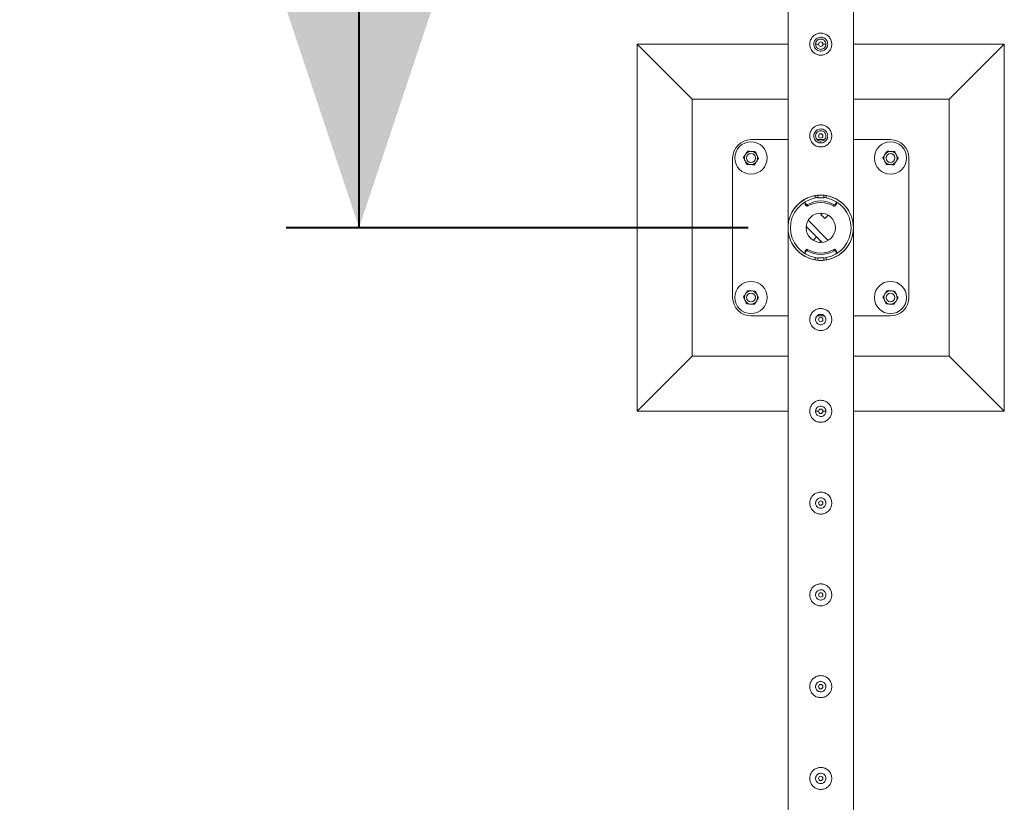
# Model space of a CAD drawing. Units: millimetres. Extents: x 0 to 42, y 0 to 29.8.
# Drawn here: x 9.7 to 11, y 23 to 24.1 of the extents above; entities that cross this region are included whole.
import ezdxf

# ---------------------------------------------------------------- set-up
doc = ezdxf.new("R2010")
doc.units = ezdxf.units.MM
doc.layers.add('LE_NORM', color=179, linetype='Continuous', lineweight=40)
doc.styles.add('SLDTEXTSTYLE0', font='TXT', dxfattribs={"width": 0.605})
doc.dimstyles.new('SLDDIMSTYLE1', dxfattribs={"dimtxt": 0.35, "dimasz": 0.3, "dimexe": 0, "dimexo": 0.0625, "dimgap": 0.0875, "dimtad": 1, "dimlfac": 100, "dimrnd": 1e-09, "dimzin": 12, "dimdsep": 46, "dimtxsty": 'SLDTEXTSTYLE0', "dimsah": 1, "dimcen": 0.09, "dimadec": 0, "dimazin": 3, "dimtfac": 1, "dimtofl": 0, "dimtmove": 0, "dimatfit": 3, "dimfxl": 0, "dimfrac": 2, "dimtolj": 1, "dimtzin": 12, "dimarcsym": 0})

# ---------------------------------------------------------------- blocks, each defined once
blk = doc.blocks.new('_D_5')
at = {"layer": 'LE_NORM'}
for p, q in [((10.6522, 26.2833), (10.0233, 26.2833)), ((10.1224, 23.7833), (10.1224, 26.2833)), ((10.6522, 23.7833), (10.0233, 23.7833))]:
    blk.add_line(p, q, dxfattribs=at)
for points in [[(10.1224, 26.2833), (10.0224, 25.9833), (10.2224, 25.9833)], [(10.1224, 23.7833), (10.2224, 24.0833), (10.0224, 24.0833)]]:
    blk.add_solid(points, dxfattribs=at)
at = {"layer": 'LE_NORM', "insert": (9.6712, 24.573, -1.5999), "char_height": 0.35, "attachment_point": 1, "rotation": 90, "style": 'SLDTEXTSTYLE0'}
blk.add_mtext('250', dxfattribs=at)
blk = doc.blocks.new('_D_6')
at = {"layer": 'LE_NORM'}
for p, q in [((10.6522, 26.2833), (9.3752, 26.2833)), ((9.4743, 16.2833), (9.4743, 26.2833)), ((10.6522, 16.2833), (9.3752, 16.2833))]:
    blk.add_line(p, q, dxfattribs=at)
for points in [[(9.4743, 26.2833), (9.3743, 25.9833), (9.5743, 25.9833)], [(9.4743, 16.2833), (9.5743, 16.5833), (9.3743, 16.5833)]]:
    blk.add_solid(points, dxfattribs=at)
at = {"layer": 'LE_NORM', "char_height": 0.35, "attachment_point": 1, "rotation": 90, "style": 'SLDTEXTSTYLE0'}
for s, insert in [('(4x250)', (9.0231, 21.2393, -1.5999)), ('1000', (9.0231, 19.99, -1.5999))]:
    blk.add_mtext(s, dxfattribs=dict(at, insert=insert))

msp = doc.modelspace()

# ---------------------------------------------------------------- linework, layer by layer
at = {"color": 7, "linetype": 'Continuous', "lineweight": 0}
for p, q in [((10.70677, 26.28119), (10.70677, 23.78541)), ((10.79567, 23.78544), (10.79567, 26.23885)), ((10.70677, 24.0333), (10.50122, 24.0333)), ((10.50122, 24.0333), (10.57622, 23.9583)), ((10.50122, 24.0333), (10.50122, 23.5333)), ((10.74822, 24.0333), (10.74417, 24.0333)), ((10.75818, 24.0333), (10.75419, 24.0333)), ((11.00122, 24.0333), (10.79567, 24.0333)), ((11.00122, 24.0333), (10.92622, 23.9583)), ((11.00122, 23.5333), (11.00122, 24.0333)), ((10.70677, 23.9583), (10.57622, 23.9583)), ((10.57622, 23.9583), (10.57622, 23.6083)), ((10.92622, 23.9583), (10.79567, 23.9583)), ((10.92622, 23.6083), (10.92622, 23.9583)), ((10.70677, 23.9033), (10.65622, 23.9033)), ((10.75619, 23.9033), (10.74639, 23.9033)), ((10.84622, 23.9033), (10.79567, 23.9033)), ((10.63122, 23.8783), (10.63122, 23.6883)), ((10.87122, 23.6883), (10.87122, 23.8783)), ((10.72989, 23.81775), (10.72989, 23.81575)), ((10.73013, 23.81693), (10.73123, 23.81526)), ((10.73013, 23.81693), (10.73013, 23.81493)), ((10.74372, 23.82387), (10.74372, 23.82712)), ((10.74722, 23.82425), (10.74722, 23.82757)), ((10.74722, 23.82425), (10.75522, 23.82425)), ((10.74722, 23.82425), (10.75522, 23.82425)), ((10.74722, 23.82425), (10.74722, 23.82425)), ((10.75522, 23.82425), (10.75522, 23.82755)), ((10.75522, 23.82425), (10.75522, 23.82425)), ((10.75872, 23.82712), (10.75872, 23.82387)), ((10.77122, 23.81526), (10.77232, 23.81693)), ((10.77232, 23.81493), (10.77232, 23.81693)), ((10.77256, 23.81575), (10.77256, 23.81775)), ((10.73013, 23.81493), (10.73123, 23.81326)), ((10.73123, 23.81326), (10.73123, 23.81526)), ((10.73325, 23.81479), (10.73325, 23.8128)), ((10.76919, 23.8128), (10.76919, 23.81479)), ((10.77122, 23.81526), (10.77122, 23.81326)), ((10.77122, 23.81326), (10.77232, 23.81493)), ((10.76151, 23.76615), (10.73407, 23.79359)), ((10.75122, 23.80148), (10.75297, 23.80323)), ((10.75688, 23.79582), (10.75122, 23.80148)), ((10.75688, 23.79582), (10.76151, 23.80045)), ((10.70677, 23.78119), (10.70677, 21.28541)), ((10.75297, 23.76338), (10.7313, 23.78505)), ((10.79567, 23.78541), (10.79567, 23.78544)), ((10.79567, 23.78117), (10.79567, 23.78119)), ((10.79567, 21.28544), (10.79567, 23.78117)), ((10.74557, 23.77079), (10.74093, 23.76615)), ((10.74557, 23.77079), (10.75122, 23.76513)), ((10.75122, 23.76513), (10.74947, 23.76338)), ((10.72989, 23.75085), (10.72989, 23.74885)), ((10.73123, 23.75335), (10.73013, 23.75167)), ((10.73013, 23.75167), (10.73013, 23.74968)), ((10.73123, 23.75135), (10.73013, 23.74968)), ((10.73123, 23.75135), (10.73123, 23.75335)), ((10.73325, 23.75381), (10.73325, 23.75181)), ((10.76919, 23.75181), (10.76919, 23.75381)), ((10.77122, 23.75335), (10.77122, 23.75135)), ((10.77232, 23.75167), (10.77122, 23.75335)), ((10.77232, 23.74968), (10.77122, 23.75135)), ((10.77232, 23.74968), (10.77232, 23.75167)), ((10.77256, 23.74885), (10.77256, 23.75085)), ((10.74372, 23.73949), (10.74372, 23.74274)), ((10.75522, 23.74235), (10.74722, 23.74235)), ((10.75522, 23.74235), (10.74722, 23.74235)), ((10.74722, 23.74235), (10.74722, 23.73905)), ((10.74722, 23.74235), (10.74722, 23.74235)), ((10.75522, 23.74235), (10.75522, 23.73904)), ((10.75522, 23.74235), (10.75522, 23.74235)), ((10.75872, 23.74274), (10.75872, 23.73949)), ((10.65622, 23.6633), (10.70677, 23.6633)), ((10.74433, 23.65957), (10.74417, 23.6583)), ((10.74417, 23.6583), (10.74424, 23.65789)), ((10.74638, 23.6633), (10.75607, 23.6633)), ((10.79567, 23.6633), (10.84622, 23.6633)), ((10.50122, 23.5333), (10.57622, 23.6083)), ((10.57622, 23.6083), (10.70677, 23.6083)), ((10.79567, 23.6083), (10.92622, 23.6083)), ((11.00122, 23.5333), (10.92622, 23.6083)), ((10.50122, 23.5333), (10.70677, 23.5333)), ((10.74433, 23.53457), (10.74417, 23.5333)), ((10.74417, 23.5333), (10.74822, 23.5333)), ((10.74417, 23.5333), (10.74424, 23.53289)), ((10.75419, 23.5333), (10.75818, 23.5333)), ((10.79567, 23.5333), (11.00122, 23.5333)), ((10.74433, 23.40957), (10.74417, 23.4083)), ((10.74417, 23.4083), (10.74424, 23.40789)), ((10.74433, 23.28457), (10.74417, 23.2833)), ((10.74417, 23.2833), (10.74424, 23.28289)), ((10.74433, 23.15957), (10.74417, 23.1583)), ((10.74417, 23.1583), (10.74424, 23.15789)), ((10.74433, 23.03457), (10.74417, 23.0333)), ((10.74417, 23.0333), (10.74424, 23.03289))]:
    msp.add_line(p, q, dxfattribs=at)
at = {"color": 7, "linetype": 'Continuous', "lineweight": 0, "flags": 128}
for points in [[(10.74722, 23.82455), (10.74504, 23.82427), (10.74372, 23.82404)], [(10.75872, 23.82404), (10.75741, 23.82427), (10.75522, 23.82455)], [(10.79567, 23.78117), (10.79567, 23.78118), (10.79566, 23.78099), (10.79559, 23.7798), (10.79519, 23.77644), (10.79449, 23.77291), (10.79258, 23.76688), (10.78973, 23.76099), (10.78589, 23.75541), (10.78292, 23.75207), (10.7795, 23.74894), (10.77564, 23.7461), (10.77048, 23.74319), (10.76473, 23.7409), (10.75949, 23.73958), (10.75403, 23.73889), (10.74846, 23.73889), (10.74298, 23.73957), (10.73793, 23.74084), (10.73321, 23.74261), (10.72914, 23.74467), (10.72542, 23.74705), (10.72207, 23.74968), (10.71806, 23.75364), (10.71469, 23.7579), (10.71195, 23.76237), (10.71012, 23.76624), (10.7087, 23.77019), (10.70743, 23.77541), (10.70699, 23.77845), (10.70688, 23.77965), (10.7068, 23.7807), (10.70678, 23.78111), (10.70677, 23.78119), (10.70677, 23.78119)], [(10.74372, 23.74256), (10.74504, 23.74234), (10.74722, 23.74205)], [(10.75522, 23.74205), (10.75741, 23.74234), (10.75872, 23.74256)]]:
    msp.add_lwpolyline(points, dxfattribs=at)
at = {"color": 7, "linetype": 'Continuous', "lineweight": 0}
for centre, radius in [((10.75122, 24.0333), 0.003), ((10.75122, 23.9083), 0.003), ((10.65622, 23.8783), 0.022), ((10.84622, 23.8783), 0.022), ((10.65622, 23.8783), 0.006), ((10.84622, 23.8783), 0.006), ((10.75122, 23.7833), 0.02), ((10.65622, 23.6883), 0.022), ((10.84622, 23.6883), 0.022), ((10.65622, 23.6883), 0.006), ((10.84622, 23.6883), 0.006), ((10.75122, 23.6583), 0.003), ((10.75122, 23.5333), 0.003), ((10.75122, 23.4083), 0.003), ((10.75122, 23.2833), 0.003), ((10.75122, 23.1583), 0.003), ((10.75122, 23.0333), 0.003)]:
    msp.add_circle(centre, radius, dxfattribs=at)
for centre, radius, start, end in [((10.65622, 23.8783), 0.025, 90, 180), ((10.84622, 23.8783), 0.025, 0, 90), ((10.65622, 23.8783), 0.009, 86.84238, 146.84238), ((10.65622, 23.8783), 0.009, 26.84238, 86.84238), ((10.84622, 23.8783), 0.009, 86.84238, 146.84238), ((10.84622, 23.8783), 0.009, 26.84238, 86.84238), ((10.65622, 23.8783), 0.009, 146.84238, 206.84238), ((10.65622, 23.8783), 0.009, 206.84238, 266.84238), ((10.65622, 23.8783), 0.009, 266.84238, 326.84238), ((10.65622, 23.8783), 0.009, 326.84238, 26.84238), ((10.84622, 23.8783), 0.009, 146.84238, 206.84238), ((10.84622, 23.8783), 0.009, 206.84238, 266.84238), ((10.84622, 23.8783), 0.009, 266.84238, 326.84238), ((10.84622, 23.8783), 0.009, 326.84238, 26.84238), ((10.75122, 23.7833), 0.04445, 99.71392, 260.28608), ((10.75122, 23.7833), 0.04125, 100.47568, 259.52432), ((10.73138, 23.81775), 0.0015, 133.83776, 213.28636), ((10.75122, 23.78474), 0.03502, 59.12584, 120.87416), ((10.75122, 23.78274), 0.03502, 59.12584, 120.87416), ((10.75122, 23.7833), 0.04445, 279.71392, 80.28608), ((10.75122, 23.7833), 0.04125, 280.47568, 79.52432), ((10.77106, 23.81775), 0.0015, 326.74039, 41.71581), ((10.73137, 23.81575), 0.00149, 179.83844, 213.37392), ((10.73248, 23.81608), 0.0015, 213.29682, 300.86379), ((10.73248, 23.81408), 0.0015, 213.29682, 300.86379), ((10.76997, 23.81608), 0.0015, 239.13621, 326.70318), ((10.76997, 23.81408), 0.0015, 239.13621, 326.70318), ((10.77108, 23.81575), 0.00149, 326.62608, 0.16156), ((10.73137, 23.75086), 0.00149, 146.62608, 180.16156), ((10.73248, 23.75252), 0.0015, 59.13621, 146.70318), ((10.73248, 23.75052), 0.0015, 59.13621, 146.70318), ((10.75122, 23.78387), 0.03502, 239.12584, 300.87416), ((10.75122, 23.78187), 0.03502, 239.12584, 300.87416), ((10.76997, 23.75252), 0.0015, 33.29682, 120.86379), ((10.76997, 23.75052), 0.0015, 33.29682, 120.86379), ((10.77108, 23.75086), 0.00149, 359.83844, 33.37392), ((10.73138, 23.74885), 0.0015, 146.73116, 236.52457), ((10.77106, 23.74885), 0.0015, 303.47543, 33.26884), ((10.65622, 23.6883), 0.009, 86.84238, 146.84238), ((10.65622, 23.6883), 0.009, 26.84238, 86.84238), ((10.84622, 23.6883), 0.009, 86.84238, 146.84238), ((10.84622, 23.6883), 0.009, 26.84238, 86.84238), ((10.65622, 23.6883), 0.025, 180, 270), ((10.65622, 23.6883), 0.009, 146.84238, 206.84238), ((10.65622, 23.6883), 0.009, 206.84238, 266.84238), ((10.65622, 23.6883), 0.009, 266.84238, 326.84238), ((10.65622, 23.6883), 0.009, 326.84238, 26.84238), ((10.84622, 23.6883), 0.009, 146.84238, 206.84238), ((10.84622, 23.6883), 0.009, 206.84238, 266.84238), ((10.84622, 23.6883), 0.009, 266.84238, 326.84238), ((10.84622, 23.6883), 0.025, 270, 0), ((10.84622, 23.6883), 0.009, 326.84238, 26.84238)]:
    msp.add_arc(centre, radius, start, end, dxfattribs=at)
for points, knots in [([(10.73622, 24.0333), (10.73626, 24.03412), (10.73634, 24.03575), (10.73695, 24.03813), (10.73792, 24.04036), (10.73923, 24.04243), (10.74089, 24.04427), (10.74286, 24.04585), (10.74511, 24.04708), (10.74754, 24.04792), (10.75005, 24.04832), (10.75253, 24.04832), (10.75494, 24.0479), (10.75723, 24.04712), (10.75936, 24.04598), (10.76131, 24.0445), (10.76301, 24.04269), (10.76443, 24.04057), (10.76547, 24.03822), (10.7661, 24.03574), (10.76629, 24.03322), (10.76608, 24.03078), (10.76548, 24.02844), (10.76453, 24.02623), (10.76322, 24.0242), (10.76157, 24.02235), (10.7596, 24.02078), (10.75736, 24.01953), (10.75493, 24.0187), (10.75243, 24.01828), (10.74993, 24.0183), (10.74753, 24.0187), (10.74524, 24.01948), (10.7431, 24.02061), (10.74116, 24.02209), (10.73944, 24.0239), (10.73803, 24.02602), (10.73699, 24.02835), (10.73635, 24.0308), (10.73627, 24.03247), (10.73622, 24.0333)], [0, 0, 0, 0, 0.0257912, 0.0515837, 0.0773288, 0.1030761, 0.1297622, 0.1564534, 0.1838603, 0.2112588, 0.2376806, 0.2640976, 0.2894509, 0.3148083, 0.3405122, 0.3662084, 0.3931504, 0.4200914, 0.4474395, 0.4747763, 0.5008462, 0.5269194, 0.5520633, 0.5772088, 0.6031754, 0.6291424, 0.6564019, 0.6836479, 0.7107235, 0.7378017, 0.7635651, 0.7893309, 0.8146604, 0.8400084, 0.8663009, 0.8925949, 0.9199628, 0.9473201, 0.9736619, 1, 1, 1, 1]), ([(10.76072, 24.0333), (10.76062, 24.03225), (10.76042, 24.03015), (10.75883, 24.02734), (10.75647, 24.02516), (10.75347, 24.02389), (10.75024, 24.02368), (10.74716, 24.02452), (10.74452, 24.02632), (10.74259, 24.02891), (10.74163, 24.03202), (10.74174, 24.03524), (10.74289, 24.03821), (10.74494, 24.04067), (10.74772, 24.04233), (10.7509, 24.04298), (10.75408, 24.04254), (10.75694, 24.04112), (10.75917, 24.03882), (10.76051, 24.03608), (10.76066, 24.03415), (10.76072, 24.0333)], [0, 0, 0, 0, 0.0527148, 0.1053873, 0.1589587, 0.2131437, 0.2663726, 0.3186161, 0.3712824, 0.4251573, 0.4792093, 0.5320457, 0.5841836, 0.637208, 0.6913442, 0.7450831, 0.7975924, 0.8499141, 0.9033187, 0.9575202, 1, 1, 1, 1]), ([(10.74417, 24.0333), (10.74425, 24.03252), (10.7444, 24.03094), (10.7456, 24.02884), (10.74738, 24.02723), (10.7496, 24.0263), (10.75201, 24.02616), (10.75431, 24.02682), (10.75627, 24.02819), (10.75767, 24.03014), (10.75836, 24.03245), (10.75824, 24.03485), (10.75734, 24.03707), (10.75576, 24.03887), (10.75367, 24.04006), (10.7513, 24.04049), (10.74893, 24.04011), (10.74682, 24.03898), (10.7452, 24.03722), (10.74431, 24.03521), (10.74421, 24.03386), (10.74417, 24.0333)], [0, 0, 0, 0, 0.0532262, 0.106438, 0.1600695, 0.2139862, 0.2674415, 0.320442, 0.3736543, 0.4274482, 0.4812941, 0.5345529, 0.5875163, 0.6409208, 0.6948209, 0.7485103, 0.8016005, 0.854649, 0.9082622, 0.962179, 1, 1, 1, 1]), ([(10.73622, 23.9083), (10.73626, 23.90912), (10.73634, 23.91075), (10.73695, 23.91313), (10.73792, 23.91536), (10.73923, 23.91743), (10.74089, 23.91927), (10.74286, 23.92085), (10.74511, 23.92208), (10.74754, 23.92292), (10.75005, 23.92332), (10.75253, 23.92332), (10.75494, 23.9229), (10.75723, 23.92212), (10.75936, 23.92098), (10.76131, 23.9195), (10.76301, 23.91769), (10.76443, 23.91557), (10.76547, 23.91322), (10.7661, 23.91074), (10.76629, 23.90822), (10.76608, 23.90578), (10.76548, 23.90344), (10.76453, 23.90123), (10.76322, 23.8992), (10.76157, 23.89735), (10.7596, 23.89578), (10.75736, 23.89453), (10.75493, 23.8937), (10.75243, 23.89328), (10.74993, 23.8933), (10.74753, 23.8937), (10.74524, 23.89448), (10.7431, 23.89561), (10.74116, 23.89709), (10.73944, 23.8989), (10.73803, 23.90102), (10.73699, 23.90335), (10.73635, 23.9058), (10.73627, 23.90747), (10.73622, 23.9083)], [0, 0, 0, 0, 0.0257912, 0.0515837, 0.0773288, 0.1030761, 0.1297622, 0.1564534, 0.1838603, 0.2112588, 0.2376806, 0.2640976, 0.2894509, 0.3148083, 0.3405122, 0.3662084, 0.3931504, 0.4200914, 0.4474395, 0.4747763, 0.5008462, 0.5269194, 0.5520633, 0.5772088, 0.6031754, 0.6291424, 0.6564019, 0.6836479, 0.7107235, 0.7378017, 0.7635651, 0.7893309, 0.8146604, 0.8400084, 0.8663009, 0.8925949, 0.9199628, 0.9473201, 0.9736619, 1, 1, 1, 1]), ([(10.76072, 23.9083), (10.76062, 23.90725), (10.76042, 23.90515), (10.75883, 23.90234), (10.75647, 23.90016), (10.75347, 23.89889), (10.75024, 23.89868), (10.74716, 23.89952), (10.74452, 23.90132), (10.74259, 23.90391), (10.74163, 23.90702), (10.74174, 23.91024), (10.74289, 23.91321), (10.74494, 23.91567), (10.74772, 23.91733), (10.7509, 23.91798), (10.75408, 23.91754), (10.75694, 23.91612), (10.75917, 23.91382), (10.76051, 23.91108), (10.76066, 23.90915), (10.76072, 23.9083)], [0, 0, 0, 0, 0.0527148, 0.1053873, 0.1589587, 0.2131437, 0.2663726, 0.3186161, 0.3712824, 0.4251573, 0.4792093, 0.5320457, 0.5841836, 0.637208, 0.6913442, 0.7450831, 0.7975924, 0.8499141, 0.9033187, 0.9575202, 1, 1, 1, 1]), ([(10.74417, 23.9083), (10.74425, 23.90752), (10.7444, 23.90594), (10.7456, 23.90384), (10.74738, 23.90223), (10.7496, 23.9013), (10.75201, 23.90116), (10.75431, 23.90182), (10.75627, 23.90319), (10.75767, 23.90514), (10.75836, 23.90745), (10.75824, 23.90985), (10.75734, 23.91207), (10.75576, 23.91387), (10.75367, 23.91506), (10.7513, 23.91549), (10.74893, 23.91511), (10.74682, 23.91398), (10.7452, 23.91222), (10.74431, 23.91021), (10.74421, 23.90886), (10.74417, 23.9083)], [0, 0, 0, 0, 0.0532262, 0.106438, 0.1600695, 0.2139862, 0.2674415, 0.320442, 0.3736543, 0.4274482, 0.4812941, 0.5345529, 0.5875163, 0.6409208, 0.6948209, 0.7485103, 0.8016005, 0.854649, 0.9082622, 0.962179, 1, 1, 1, 1]), ([(10.64869, 23.88323), (10.64895, 23.88362), (10.64991, 23.88509), (10.65085, 23.88653), (10.65153, 23.88758)], [0, 0, 0, 0, 0.2686561, 1, 1, 1, 1]), ([(10.65153, 23.88758), (10.65237, 23.88753), (10.65407, 23.88744), (10.65583, 23.88734), (10.65672, 23.88729)], [0, 0, 0, 0, 0.4954203, 1, 1, 1, 1]), ([(10.65672, 23.88729), (10.65684, 23.88728), (10.65777, 23.88723), (10.65953, 23.88713), (10.66111, 23.88705), (10.66191, 23.887)], [0, 0, 0, 0, 0.07011603, 0.53088973, 1, 1, 1, 1]), ([(10.66191, 23.887), (10.66229, 23.88625), (10.66306, 23.88473), (10.66385, 23.88316), (10.66425, 23.88237)], [0, 0, 0, 0, 0.4954746, 1, 1, 1, 1]), ([(10.83869, 23.88323), (10.83895, 23.88362), (10.83991, 23.88509), (10.84085, 23.88653), (10.84153, 23.88758)], [0, 0, 0, 0, 0.2686561, 1, 1, 1, 1]), ([(10.84153, 23.88758), (10.84237, 23.88753), (10.84407, 23.88744), (10.84583, 23.88734), (10.84672, 23.88729)], [0, 0, 0, 0, 0.4955091, 1, 1, 1, 1]), ([(10.84672, 23.88729), (10.84684, 23.88728), (10.84777, 23.88723), (10.84953, 23.88713), (10.85111, 23.88705), (10.85191, 23.887)], [0, 0, 0, 0, 0.0699358, 0.5307116, 1, 1, 1, 1]), ([(10.85191, 23.887), (10.85229, 23.88625), (10.85306, 23.88473), (10.85385, 23.88316), (10.85425, 23.88237)], [0, 0, 0, 0, 0.4954345, 1, 1, 1, 1]), ([(10.64585, 23.87888), (10.64609, 23.87924), (10.64701, 23.88066), (10.64798, 23.88213), (10.64869, 23.88323)], [0, 0, 0, 0, 0.257531, 1, 1, 1, 1]), ([(10.64819, 23.87424), (10.64814, 23.87435), (10.64772, 23.87518), (10.64692, 23.87675), (10.64621, 23.87816), (10.64585, 23.87888)], [0, 0, 0, 0, 0.07010145, 0.5307756, 1, 1, 1, 1]), ([(10.65054, 23.8696), (10.65016, 23.87036), (10.64939, 23.87188), (10.64859, 23.87345), (10.64819, 23.87424)], [0, 0, 0, 0, 0.4954345, 1, 1, 1, 1]), ([(10.66092, 23.86903), (10.66116, 23.8694), (10.66208, 23.87081), (10.66304, 23.87229), (10.66376, 23.87338)], [0, 0, 0, 0, 0.2575679, 1, 1, 1, 1]), ([(10.66376, 23.87338), (10.66402, 23.87378), (10.66498, 23.87525), (10.66592, 23.87668), (10.6666, 23.87773)], [0, 0, 0, 0, 0.2686561, 1, 1, 1, 1]), ([(10.66425, 23.88237), (10.66431, 23.88226), (10.66473, 23.88143), (10.66552, 23.87986), (10.66624, 23.87844), (10.6666, 23.87773)], [0, 0, 0, 0, 0.07010145, 0.5307756, 1, 1, 1, 1]), ([(10.83585, 23.87888), (10.83609, 23.87924), (10.83701, 23.88066), (10.83797, 23.88213), (10.83869, 23.88323)], [0, 0, 0, 0, 0.257531, 1, 1, 1, 1]), ([(10.83819, 23.87424), (10.83814, 23.87435), (10.83772, 23.87518), (10.83692, 23.87675), (10.83621, 23.87816), (10.83585, 23.87888)], [0, 0, 0, 0, 0.07010145, 0.5307756, 1, 1, 1, 1]), ([(10.84054, 23.8696), (10.84016, 23.87036), (10.83939, 23.87188), (10.83859, 23.87345), (10.83819, 23.87424)], [0, 0, 0, 0, 0.4954746, 1, 1, 1, 1]), ([(10.85092, 23.86903), (10.85115, 23.8694), (10.85208, 23.87081), (10.85304, 23.87229), (10.85376, 23.87338)], [0, 0, 0, 0, 0.2575679, 1, 1, 1, 1]), ([(10.85376, 23.87338), (10.85402, 23.87378), (10.85498, 23.87525), (10.85592, 23.87668), (10.8566, 23.87773)], [0, 0, 0, 0, 0.2686561, 1, 1, 1, 1]), ([(10.85425, 23.88237), (10.85431, 23.88226), (10.85473, 23.88143), (10.85552, 23.87986), (10.85624, 23.87844), (10.8566, 23.87773)], [0, 0, 0, 0, 0.07010145, 0.5307756, 1, 1, 1, 1]), ([(10.65573, 23.86932), (10.65561, 23.86932), (10.65467, 23.86938), (10.65292, 23.86947), (10.65134, 23.86956), (10.65054, 23.8696)], [0, 0, 0, 0, 0.0699381, 0.5307103, 1, 1, 1, 1]), ([(10.66092, 23.86903), (10.66007, 23.86908), (10.65837, 23.86917), (10.65661, 23.86927), (10.65573, 23.86932)], [0, 0, 0, 0, 0.49551033, 1, 1, 1, 1]), ([(10.84573, 23.86932), (10.84561, 23.86932), (10.84467, 23.86938), (10.84292, 23.86947), (10.84134, 23.86956), (10.84054, 23.8696)], [0, 0, 0, 0, 0.0701184, 0.5308884, 1, 1, 1, 1]), ([(10.85092, 23.86903), (10.85007, 23.86908), (10.84837, 23.86917), (10.84662, 23.86927), (10.84573, 23.86932)], [0, 0, 0, 0, 0.4954215, 1, 1, 1, 1]), ([(10.70677, 23.78541), (10.70678, 23.78546), (10.70678, 23.7856), (10.70688, 23.78723), (10.70715, 23.78974), (10.70783, 23.79344), (10.70898, 23.79756), (10.71079, 23.80211), (10.71318, 23.80658), (10.71641, 23.81124), (10.71994, 23.8151), (10.72351, 23.81818), (10.72701, 23.82074), (10.73155, 23.82337), (10.73699, 23.8256), (10.7426, 23.82707), (10.74808, 23.82781), (10.75371, 23.82785), (10.75915, 23.8272), (10.76432, 23.82594), (10.76967, 23.82395), (10.7751, 23.82105), (10.77972, 23.81762), (10.78326, 23.81428), (10.78597, 23.8112), (10.78834, 23.80796), (10.79042, 23.80451), (10.79216, 23.80091), (10.79358, 23.79716), (10.79464, 23.79332), (10.79526, 23.78999), (10.79555, 23.78743), (10.79564, 23.78604), (10.79567, 23.78545), (10.79567, 23.78544), (10.79567, 23.78544)], [0, 0, 0, 0, 0.0054448, 0.0177538, 0.0455607, 0.0735405, 0.1131838, 0.1528219, 0.1936788, 0.234526, 0.2844365, 0.3099725, 0.3355065, 0.3747233, 0.4149499, 0.4477935, 0.4815503, 0.5144127, 0.548325, 0.5799198, 0.6122605, 0.6562615, 0.7015283, 0.7318678, 0.762212, 0.7933973, 0.8245853, 0.8573364, 0.8900901, 0.9234613, 0.9568316, 0.9767337, 0.9911834, 0.9969024, 1, 1, 1, 1]), ([(10.64869, 23.69323), (10.64895, 23.69362), (10.64991, 23.69509), (10.65085, 23.69653), (10.65153, 23.69758)], [0, 0, 0, 0, 0.2686284, 1, 1, 1, 1]), ([(10.65153, 23.69758), (10.65237, 23.69753), (10.65407, 23.69744), (10.65583, 23.69734), (10.65672, 23.69729)], [0, 0, 0, 0, 0.4954215, 1, 1, 1, 1]), ([(10.65672, 23.69729), (10.65684, 23.69728), (10.65777, 23.69723), (10.65953, 23.69714), (10.66111, 23.69705), (10.66191, 23.697)], [0, 0, 0, 0, 0.0701184, 0.5308884, 1, 1, 1, 1]), ([(10.66191, 23.697), (10.66229, 23.69625), (10.66306, 23.69473), (10.66385, 23.69316), (10.66425, 23.69237)], [0, 0, 0, 0, 0.4954746, 1, 1, 1, 1]), ([(10.83869, 23.69323), (10.83895, 23.69362), (10.83991, 23.69509), (10.84085, 23.69653), (10.84153, 23.69758)], [0, 0, 0, 0, 0.2686284, 1, 1, 1, 1]), ([(10.84153, 23.69758), (10.84237, 23.69753), (10.84407, 23.69744), (10.84583, 23.69734), (10.84672, 23.69729)], [0, 0, 0, 0, 0.49551033, 1, 1, 1, 1]), ([(10.84672, 23.69729), (10.84684, 23.69728), (10.84777, 23.69723), (10.84953, 23.69714), (10.85111, 23.69705), (10.85191, 23.697)], [0, 0, 0, 0, 0.0699381, 0.5307103, 1, 1, 1, 1]), ([(10.85191, 23.697), (10.85229, 23.69625), (10.85306, 23.69473), (10.85385, 23.69316), (10.85425, 23.69237)], [0, 0, 0, 0, 0.4954345, 1, 1, 1, 1]), ([(10.64585, 23.68888), (10.64609, 23.68924), (10.64701, 23.69066), (10.64798, 23.69213), (10.64869, 23.69323)], [0, 0, 0, 0, 0.2575582, 1, 1, 1, 1]), ([(10.64819, 23.68424), (10.64814, 23.68435), (10.64772, 23.68518), (10.64692, 23.68675), (10.64621, 23.68816), (10.64585, 23.68888)], [0, 0, 0, 0, 0.07010145, 0.5307756, 1, 1, 1, 1]), ([(10.65054, 23.6796), (10.65016, 23.68036), (10.64939, 23.68188), (10.64859, 23.68345), (10.64819, 23.68424)], [0, 0, 0, 0, 0.4954345, 1, 1, 1, 1]), ([(10.66092, 23.67903), (10.66116, 23.6794), (10.66208, 23.68081), (10.66304, 23.68229), (10.66376, 23.68338)], [0, 0, 0, 0, 0.2575582, 1, 1, 1, 1]), ([(10.66376, 23.68338), (10.66402, 23.68378), (10.66498, 23.68525), (10.66592, 23.68668), (10.6666, 23.68773)], [0, 0, 0, 0, 0.2686284, 1, 1, 1, 1]), ([(10.66425, 23.69237), (10.66431, 23.69226), (10.66473, 23.69143), (10.66552, 23.68986), (10.66624, 23.68844), (10.6666, 23.68773)], [0, 0, 0, 0, 0.07010145, 0.5307756, 1, 1, 1, 1]), ([(10.83585, 23.68888), (10.83609, 23.68924), (10.83701, 23.69066), (10.83797, 23.69213), (10.83869, 23.69323)], [0, 0, 0, 0, 0.2575582, 1, 1, 1, 1]), ([(10.83819, 23.68424), (10.83814, 23.68435), (10.83772, 23.68518), (10.83692, 23.68675), (10.83621, 23.68816), (10.83585, 23.68888)], [0, 0, 0, 0, 0.07010145, 0.5307756, 1, 1, 1, 1]), ([(10.84054, 23.6796), (10.84016, 23.68036), (10.83939, 23.68188), (10.83859, 23.68345), (10.83819, 23.68424)], [0, 0, 0, 0, 0.4954746, 1, 1, 1, 1]), ([(10.85092, 23.67903), (10.85115, 23.6794), (10.85208, 23.68081), (10.85304, 23.68229), (10.85376, 23.68338)], [0, 0, 0, 0, 0.2575582, 1, 1, 1, 1]), ([(10.85376, 23.68338), (10.85402, 23.68378), (10.85498, 23.68525), (10.85592, 23.68668), (10.8566, 23.68773)], [0, 0, 0, 0, 0.2686284, 1, 1, 1, 1]), ([(10.85425, 23.69237), (10.85431, 23.69226), (10.85473, 23.69143), (10.85552, 23.68986), (10.85624, 23.68844), (10.8566, 23.68773)], [0, 0, 0, 0, 0.07010145, 0.5307756, 1, 1, 1, 1]), ([(10.65573, 23.67932), (10.65561, 23.67932), (10.65467, 23.67938), (10.65292, 23.67947), (10.65134, 23.67956), (10.65054, 23.6796)], [0, 0, 0, 0, 0.0699358, 0.5307116, 1, 1, 1, 1]), ([(10.66092, 23.67903), (10.66007, 23.67908), (10.65837, 23.67917), (10.65661, 23.67927), (10.65573, 23.67932)], [0, 0, 0, 0, 0.4955091, 1, 1, 1, 1]), ([(10.73622, 23.6583), (10.73626, 23.65912), (10.73634, 23.66075), (10.73695, 23.66313), (10.73792, 23.66536), (10.73923, 23.66743), (10.74089, 23.66927), (10.74286, 23.67085), (10.74511, 23.67208), (10.74754, 23.67292), (10.75005, 23.67332), (10.75253, 23.67332), (10.75494, 23.6729), (10.75723, 23.67212), (10.75936, 23.67098), (10.76131, 23.6695), (10.76301, 23.66769), (10.76443, 23.66557), (10.76547, 23.66322), (10.7661, 23.66074), (10.76629, 23.65822), (10.76608, 23.65578), (10.76548, 23.65344), (10.76453, 23.65123), (10.76322, 23.6492), (10.76157, 23.64735), (10.7596, 23.64578), (10.75736, 23.64453), (10.75493, 23.6437), (10.75243, 23.64328), (10.74993, 23.6433), (10.74753, 23.6437), (10.74524, 23.64448), (10.7431, 23.64561), (10.74116, 23.64709), (10.73944, 23.6489), (10.73803, 23.65102), (10.73699, 23.65335), (10.73635, 23.6558), (10.73627, 23.65747), (10.73622, 23.6583)], [0, 0, 0, 0, 0.0257912, 0.0515837, 0.0773288, 0.1030761, 0.1297622, 0.1564534, 0.1838603, 0.2112588, 0.2376806, 0.2640976, 0.2894509, 0.3148083, 0.3405122, 0.3662084, 0.3931504, 0.4200914, 0.4474395, 0.4747763, 0.5008462, 0.5269194, 0.5520633, 0.5772088, 0.6031754, 0.6291424, 0.6564019, 0.6836479, 0.7107235, 0.7378017, 0.7635651, 0.7893309, 0.8146604, 0.8400084, 0.8663009, 0.8925949, 0.9199628, 0.9473201, 0.9736619, 1, 1, 1, 1]), ([(10.84573, 23.67932), (10.84561, 23.67932), (10.84467, 23.67938), (10.84292, 23.67947), (10.84134, 23.67956), (10.84054, 23.6796)], [0, 0, 0, 0, 0.07011603, 0.53088973, 1, 1, 1, 1]), ([(10.85092, 23.67903), (10.85007, 23.67908), (10.84837, 23.67917), (10.84662, 23.67927), (10.84573, 23.67932)], [0, 0, 0, 0, 0.4954203, 1, 1, 1, 1]), ([(10.75827, 23.6583), (10.7582, 23.65752), (10.75804, 23.65594), (10.75685, 23.65385), (10.75508, 23.65224), (10.75285, 23.65131), (10.75045, 23.65116), (10.74815, 23.65181), (10.74619, 23.65318), (10.74478, 23.65512), (10.74409, 23.65744), (10.74421, 23.65983), (10.7451, 23.66205), (10.74666, 23.66386), (10.74876, 23.66505), (10.75113, 23.66549), (10.75349, 23.66512), (10.7556, 23.664), (10.75723, 23.66224), (10.75814, 23.66024), (10.75823, 23.65887), (10.75827, 23.6583)], [0, 0, 0, 0, 0.0531483, 0.1062872, 0.1599023, 0.2138621, 0.2672858, 0.3201702, 0.3733004, 0.4271166, 0.4809833, 0.5341794, 0.5870272, 0.6403793, 0.6943134, 0.748003, 0.8010088, 0.8539515, 0.9075419, 0.9615018, 1, 1, 1, 1]), ([(10.7582, 23.65789), (10.75824, 23.65855), (10.75829, 23.6596), (10.75785, 23.66053), (10.75769, 23.66087)], [0, 0, 0, 0, 0.6319715, 1, 1, 1, 1]), ([(10.73622, 23.5333), (10.73626, 23.53412), (10.73634, 23.53575), (10.73695, 23.53813), (10.73792, 23.54036), (10.73923, 23.54243), (10.74089, 23.54427), (10.74286, 23.54585), (10.74511, 23.54708), (10.74754, 23.54792), (10.75005, 23.54832), (10.75253, 23.54832), (10.75494, 23.5479), (10.75723, 23.54712), (10.75936, 23.54598), (10.76131, 23.5445), (10.76301, 23.54269), (10.76443, 23.54057), (10.76547, 23.53822), (10.7661, 23.53574), (10.76629, 23.53322), (10.76608, 23.53078), (10.76548, 23.52844), (10.76453, 23.52623), (10.76322, 23.5242), (10.76157, 23.52235), (10.7596, 23.52078), (10.75736, 23.51953), (10.75493, 23.5187), (10.75243, 23.51828), (10.74993, 23.5183), (10.74753, 23.5187), (10.74524, 23.51948), (10.7431, 23.52061), (10.74116, 23.52209), (10.73944, 23.5239), (10.73803, 23.52602), (10.73699, 23.52835), (10.73635, 23.5308), (10.73627, 23.53247), (10.73622, 23.5333)], [0, 0, 0, 0, 0.0257912, 0.0515837, 0.0773288, 0.1030761, 0.1297622, 0.1564534, 0.1838603, 0.2112588, 0.2376806, 0.2640976, 0.2894509, 0.3148083, 0.3405122, 0.3662084, 0.3931504, 0.4200914, 0.4474395, 0.4747763, 0.5008462, 0.5269194, 0.5520633, 0.5772088, 0.6031754, 0.6291424, 0.6564019, 0.6836479, 0.7107235, 0.7378017, 0.7635651, 0.7893309, 0.8146604, 0.8400084, 0.8663009, 0.8925949, 0.9199628, 0.9473201, 0.9736619, 1, 1, 1, 1]), ([(10.75827, 23.5333), (10.7582, 23.53252), (10.75804, 23.53094), (10.75685, 23.52885), (10.75508, 23.52724), (10.75285, 23.52631), (10.75045, 23.52616), (10.74815, 23.52681), (10.74619, 23.52818), (10.74478, 23.53012), (10.74409, 23.53244), (10.74421, 23.53483), (10.7451, 23.53705), (10.74666, 23.53886), (10.74876, 23.54005), (10.75113, 23.54049), (10.75349, 23.54012), (10.7556, 23.539), (10.75723, 23.53724), (10.75814, 23.53524), (10.75823, 23.53387), (10.75827, 23.5333)], [0, 0, 0, 0, 0.0531483, 0.1062872, 0.1599023, 0.2138621, 0.2672858, 0.3201702, 0.3733004, 0.4271166, 0.4809833, 0.5341794, 0.5870272, 0.6403793, 0.6943134, 0.748003, 0.8010088, 0.8539515, 0.9075419, 0.9615018, 1, 1, 1, 1]), ([(10.7582, 23.53289), (10.75824, 23.53355), (10.75829, 23.5346), (10.75785, 23.53553), (10.75769, 23.53587)], [0, 0, 0, 0, 0.6319715, 1, 1, 1, 1]), ([(10.73622, 23.4083), (10.73626, 23.40912), (10.73634, 23.41075), (10.73695, 23.41313), (10.73792, 23.41536), (10.73923, 23.41743), (10.74089, 23.41927), (10.74286, 23.42085), (10.74511, 23.42208), (10.74754, 23.42292), (10.75005, 23.42332), (10.75253, 23.42332), (10.75494, 23.4229), (10.75723, 23.42212), (10.75936, 23.42098), (10.76131, 23.4195), (10.76301, 23.41769), (10.76443, 23.41557), (10.76547, 23.41322), (10.7661, 23.41074), (10.76629, 23.40822), (10.76608, 23.40578), (10.76548, 23.40344), (10.76453, 23.40123), (10.76322, 23.3992), (10.76157, 23.39735), (10.7596, 23.39578), (10.75736, 23.39453), (10.75493, 23.3937), (10.75243, 23.39328), (10.74993, 23.3933), (10.74753, 23.3937), (10.74524, 23.39448), (10.7431, 23.39561), (10.74116, 23.39709), (10.73944, 23.3989), (10.73803, 23.40102), (10.73699, 23.40335), (10.73635, 23.4058), (10.73627, 23.40747), (10.73622, 23.4083)], [0, 0, 0, 0, 0.0257912, 0.0515837, 0.0773288, 0.1030761, 0.1297622, 0.1564534, 0.1838603, 0.2112588, 0.2376806, 0.2640976, 0.2894509, 0.3148083, 0.3405122, 0.3662084, 0.3931504, 0.4200914, 0.4474395, 0.4747763, 0.5008462, 0.5269194, 0.5520633, 0.5772088, 0.6031754, 0.6291424, 0.6564019, 0.6836479, 0.7107235, 0.7378017, 0.7635651, 0.7893309, 0.8146604, 0.8400084, 0.8663009, 0.8925949, 0.9199628, 0.9473201, 0.9736619, 1, 1, 1, 1]), ([(10.75827, 23.4083), (10.7582, 23.40752), (10.75804, 23.40594), (10.75685, 23.40385), (10.75508, 23.40224), (10.75285, 23.40131), (10.75045, 23.40116), (10.74815, 23.40181), (10.74619, 23.40318), (10.74478, 23.40512), (10.74409, 23.40744), (10.74421, 23.40983), (10.7451, 23.41205), (10.74666, 23.41386), (10.74876, 23.41505), (10.75113, 23.41549), (10.75349, 23.41512), (10.7556, 23.414), (10.75723, 23.41224), (10.75814, 23.41024), (10.75823, 23.40887), (10.75827, 23.4083)], [0, 0, 0, 0, 0.0531483, 0.1062872, 0.1599023, 0.2138621, 0.2672858, 0.3201702, 0.3733004, 0.4271166, 0.4809833, 0.5341794, 0.5870272, 0.6403793, 0.6943134, 0.748003, 0.8010088, 0.8539515, 0.9075419, 0.9615018, 1, 1, 1, 1]), ([(10.7582, 23.40789), (10.75824, 23.40855), (10.75829, 23.4096), (10.75785, 23.41053), (10.75769, 23.41087)], [0, 0, 0, 0, 0.6319715, 1, 1, 1, 1]), ([(10.73622, 23.2833), (10.73626, 23.28412), (10.73634, 23.28575), (10.73695, 23.28813), (10.73792, 23.29036), (10.73923, 23.29243), (10.74089, 23.29427), (10.74286, 23.29585), (10.74511, 23.29708), (10.74754, 23.29792), (10.75005, 23.29832), (10.75253, 23.29832), (10.75494, 23.2979), (10.75723, 23.29712), (10.75936, 23.29598), (10.76131, 23.2945), (10.76301, 23.29269), (10.76443, 23.29057), (10.76547, 23.28822), (10.7661, 23.28574), (10.76629, 23.28322), (10.76608, 23.28078), (10.76548, 23.27844), (10.76453, 23.27623), (10.76322, 23.2742), (10.76157, 23.27235), (10.7596, 23.27078), (10.75736, 23.26954), (10.75493, 23.2687), (10.75243, 23.26828), (10.74993, 23.2683), (10.74753, 23.2687), (10.74524, 23.26948), (10.7431, 23.27061), (10.74116, 23.27209), (10.73944, 23.2739), (10.73803, 23.27602), (10.73699, 23.27835), (10.73635, 23.2808), (10.73627, 23.28247), (10.73622, 23.2833)], [0, 0, 0, 0, 0.0257912, 0.0515837, 0.0773288, 0.1030761, 0.1297622, 0.1564534, 0.1838603, 0.2112588, 0.2376806, 0.2640976, 0.2894509, 0.3148084, 0.3405122, 0.3662085, 0.3931504, 0.4200914, 0.4474395, 0.4747763, 0.5008474, 0.5269195, 0.5520634, 0.57721, 0.6031766, 0.6291427, 0.6564029, 0.6836477, 0.7107238, 0.7378019, 0.7635653, 0.7893313, 0.8146605, 0.8400084, 0.866301, 0.8925958, 0.9199628, 0.9473189, 0.9736619, 1, 1, 1, 1]), ([(10.75827, 23.2833), (10.7582, 23.28252), (10.75804, 23.28094), (10.75685, 23.27885), (10.75508, 23.27724), (10.75285, 23.2763), (10.75045, 23.27616), (10.74815, 23.27681), (10.74619, 23.27818), (10.74478, 23.28012), (10.74409, 23.28244), (10.74421, 23.28483), (10.7451, 23.28705), (10.74666, 23.28886), (10.74876, 23.29005), (10.75113, 23.29049), (10.75349, 23.29012), (10.7556, 23.289), (10.75723, 23.28724), (10.75814, 23.28524), (10.75823, 23.28387), (10.75827, 23.2833)], [0, 0, 0, 0, 0.0531508, 0.1062895, 0.1599026, 0.2138632, 0.2672868, 0.3201717, 0.3733001, 0.4271161, 0.4809879, 0.5341811, 0.5870286, 0.6403806, 0.6943145, 0.7480039, 0.8010095, 0.853952, 0.9075422, 0.9615019, 1, 1, 1, 1]), ([(10.7582, 23.28289), (10.75824, 23.28355), (10.75829, 23.2846), (10.75785, 23.28553), (10.75769, 23.28587)], [0, 0, 0, 0, 0.6319858, 1, 1, 1, 1]), ([(10.73622, 23.1583), (10.73626, 23.15912), (10.73634, 23.16075), (10.73695, 23.16313), (10.73792, 23.16536), (10.73923, 23.16743), (10.74089, 23.16927), (10.74286, 23.17085), (10.74511, 23.17208), (10.74754, 23.17292), (10.75005, 23.17332), (10.75253, 23.17332), (10.75494, 23.1729), (10.75723, 23.17212), (10.75936, 23.17098), (10.76131, 23.1695), (10.76301, 23.16769), (10.76443, 23.16557), (10.76547, 23.16322), (10.7661, 23.16074), (10.76629, 23.15822), (10.76608, 23.15578), (10.76548, 23.15344), (10.76453, 23.15123), (10.76322, 23.1492), (10.76157, 23.14735), (10.7596, 23.14578), (10.75736, 23.14454), (10.75493, 23.1437), (10.75243, 23.14328), (10.74993, 23.1433), (10.74753, 23.1437), (10.74524, 23.14448), (10.7431, 23.14561), (10.74116, 23.14709), (10.73944, 23.1489), (10.73803, 23.15102), (10.73699, 23.15335), (10.73635, 23.1558), (10.73627, 23.15747), (10.73622, 23.1583)], [0, 0, 0, 0, 0.02578998, 0.05158364, 0.07732873, 0.10307608, 0.12976309, 0.15645354, 0.18386044, 0.2112589, 0.23768074, 0.26409777, 0.28945108, 0.31480891, 0.34051159, 0.36620935, 0.3931504, 0.4200924, 0.44743937, 0.47477499, 0.50084739, 0.52691941, 0.5520633, 0.57720994, 0.60317652, 0.62914261, 0.6564029, 0.68364769, 0.71072372, 0.73780186, 0.76356528, 0.78933132, 0.81466046, 0.84000842, 0.86630094, 0.8925958, 0.91996275, 0.94731892, 0.97366189, 1, 1, 1, 1]), ([(10.75827, 23.1583), (10.7582, 23.15752), (10.75804, 23.15594), (10.75685, 23.15385), (10.75508, 23.15224), (10.75285, 23.1513), (10.75045, 23.15116), (10.74815, 23.15181), (10.74619, 23.15318), (10.74478, 23.15512), (10.74409, 23.15744), (10.74421, 23.15983), (10.7451, 23.16205), (10.74666, 23.16386), (10.74876, 23.16505), (10.75113, 23.16549), (10.75349, 23.16512), (10.7556, 23.164), (10.75723, 23.16224), (10.75814, 23.16024), (10.75823, 23.15887), (10.75827, 23.1583)], [0, 0, 0, 0, 0.0531509, 0.1062897, 0.1599029, 0.2138636, 0.2672872, 0.3201722, 0.3733007, 0.4271168, 0.4809886, 0.5341792, 0.5870269, 0.6403809, 0.6943162, 0.7480048, 0.8010105, 0.8539518, 0.907542, 0.9615018, 1, 1, 1, 1]), ([(10.7582, 23.15789), (10.75824, 23.15855), (10.75829, 23.1596), (10.75785, 23.16053), (10.75769, 23.16087)], [0, 0, 0, 0, 0.6319715, 1, 1, 1, 1]), ([(10.73622, 23.0333), (10.73626, 23.03412), (10.73634, 23.03575), (10.73695, 23.03813), (10.73792, 23.04036), (10.73923, 23.04243), (10.74089, 23.04427), (10.74286, 23.04585), (10.74511, 23.04708), (10.74754, 23.04792), (10.75005, 23.04832), (10.75253, 23.04832), (10.75494, 23.0479), (10.75723, 23.04712), (10.75936, 23.04598), (10.76131, 23.0445), (10.76301, 23.04269), (10.76443, 23.04057), (10.76547, 23.03822), (10.7661, 23.03574), (10.76629, 23.03322), (10.76608, 23.03078), (10.76548, 23.02844), (10.76453, 23.02623), (10.76322, 23.0242), (10.76157, 23.02235), (10.7596, 23.02078), (10.75736, 23.01954), (10.75493, 23.0187), (10.75243, 23.01828), (10.74993, 23.0183), (10.74753, 23.0187), (10.74524, 23.01948), (10.7431, 23.02061), (10.74116, 23.02209), (10.73944, 23.0239), (10.73803, 23.02602), (10.73699, 23.02835), (10.73635, 23.0308), (10.73627, 23.03247), (10.73622, 23.0333)], [0, 0, 0, 0, 0.02578998, 0.05158364, 0.07732873, 0.10307608, 0.12976309, 0.15645354, 0.18386044, 0.2112589, 0.23768074, 0.26409777, 0.28945108, 0.31480891, 0.34051159, 0.36620935, 0.3931504, 0.4200924, 0.44743937, 0.47477499, 0.50084739, 0.52691941, 0.5520633, 0.57720994, 0.60317652, 0.62914261, 0.6564029, 0.68364769, 0.71072372, 0.73780186, 0.76356528, 0.78933132, 0.81466046, 0.84000842, 0.86630094, 0.8925958, 0.91996275, 0.94731892, 0.97366189, 1, 1, 1, 1]), ([(10.75827, 23.0333), (10.7582, 23.03252), (10.75804, 23.03094), (10.75685, 23.02885), (10.75508, 23.02724), (10.75285, 23.0263), (10.75045, 23.02616), (10.74815, 23.02681), (10.74619, 23.02818), (10.74478, 23.03012), (10.74409, 23.03244), (10.74421, 23.03483), (10.7451, 23.03705), (10.74666, 23.03886), (10.74876, 23.04005), (10.75113, 23.04049), (10.75349, 23.04012), (10.7556, 23.039), (10.75723, 23.03724), (10.75814, 23.03524), (10.75823, 23.03387), (10.75827, 23.0333)], [0, 0, 0, 0, 0.0531509, 0.1062897, 0.1599029, 0.2138636, 0.2672872, 0.3201722, 0.3733007, 0.4271168, 0.4809886, 0.5341792, 0.5870269, 0.6403809, 0.6943162, 0.7480048, 0.8010105, 0.8539518, 0.907542, 0.9615018, 1, 1, 1, 1]), ([(10.7582, 23.03289), (10.75824, 23.03355), (10.75829, 23.0346), (10.75785, 23.03553), (10.75769, 23.03587)], [0, 0, 0, 0, 0.6319715, 1, 1, 1, 1])]:
    msp.add_open_spline(points, degree=3, knots=knots, dxfattribs=at)

# ---------------------------------------------------------------- dimensions: what is measured, and where the dimension line sits
at = {"layer": 'LE_NORM'}
dim = msp.add_linear_dim(base=(9.47426, 26.2833), p1=(10.75122, 16.2833), p2=(10.75122, 26.2833), angle=90, text='<> (4x250)', dimstyle='SLDDIMSTYLE1', dxfattribs=at)
dim.commit()
dim.dimension.update_dxf_attribs({"geometry": '_D_6', "text_midpoint": (9.47426, 21.2833), "dimtype": 160})
dim = msp.add_linear_dim(base=(10.12236, 26.2833), p1=(10.75122, 23.7833), p2=(10.75122, 26.2833), angle=90, dimstyle='SLDDIMSTYLE1', dxfattribs=at)
dim.commit()
dim.dimension.update_dxf_attribs({"geometry": '_D_5', "text_midpoint": (10.12236, 25.0333), "dimtype": 160})

doc.saveas('drawing.dxf')
